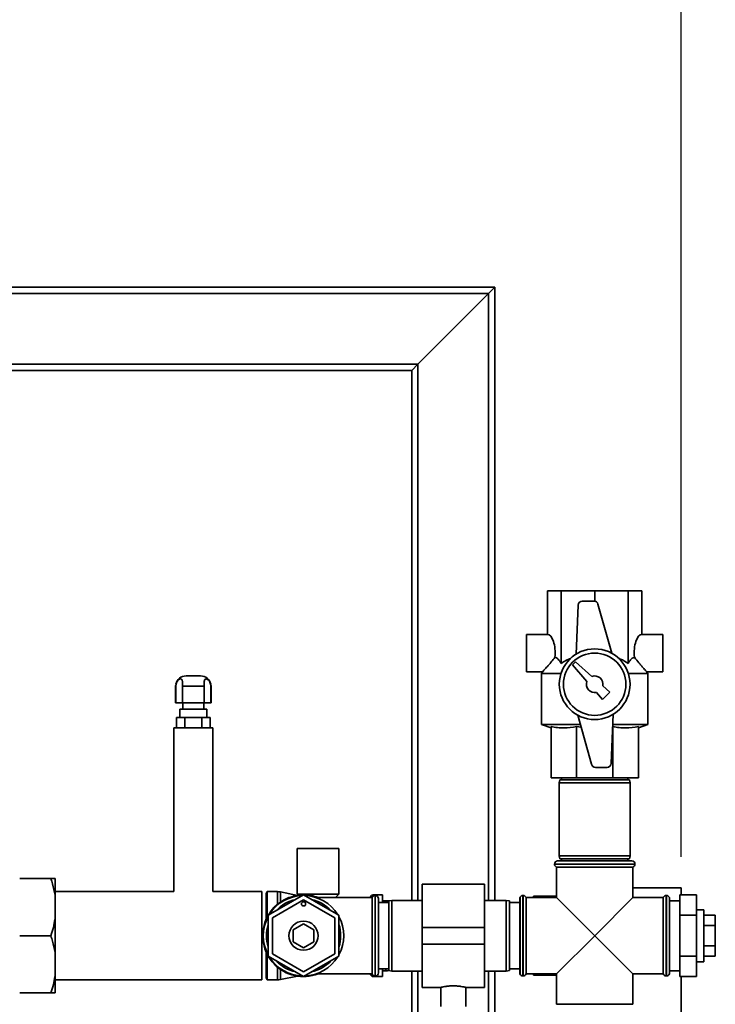
# Paper-space layout 'Blatt1' of a CAD drawing. Units: millimetres. Extents: x 0 to 6300, y 0 to 4455.
# Drawn here: x 1542 to 1877, y 2918 to 3391 of the extents above; entities that cross this region are included whole.
import ezdxf

# ---------------------------------------------------------------- set-up
doc = ezdxf.new("R2010")
doc.units = ezdxf.units.MM
doc.layers.add('1', color=7, linetype='Continuous')
doc.styles.add('SLDTEXTSTYLE1', font='TXT', dxfattribs={"width": 0.605})
doc.dimstyles.new('SLDDIMSTYLE0', dxfattribs={"dimtxt": 52.5, "dimasz": 37.5, "dimexe": 0, "dimexo": 0.0625, "dimgap": 13.125, "dimtad": 1, "dimdec": 0, "dimrnd": 1e-09, "dimzin": 12, "dimdsep": 46, "dimtxsty": 'SLDTEXTSTYLE1', "dimsah": 1, "dimcen": 0.09, "dimadec": 0, "dimazin": 3, "dimtfac": 1, "dimtdec": 0, "dimtofl": 0, "dimtmove": 0, "dimatfit": 3, "dimfxl": 1, "dimfrac": 2, "dimtolj": 1, "dimtzin": 12, "dimarcsym": 0})

# ---------------------------------------------------------------- blocks, each defined once
blk = doc.blocks.new('_D')
at = {"layer": '1', "ltscale": 15}
for p, q in [((469.76, 3215.18), (469.76, 3540.02)), ((1860.36, 2988.68), (1860.36, 3540.02)), ((1860.36, 3525.02), (469.76, 3525.02))]:
    blk.add_line(p, q, dxfattribs=at)
for points in [[(469.76, 3525.02), (507.26, 3519.02), (507.26, 3531.02)], [(1860.36, 3525.02), (1822.86, 3531.02), (1822.86, 3519.02)]]:
    blk.add_solid(points, dxfattribs=at)
at = {"layer": '1', "ltscale": 15, "insert": (1084.86, 3592.7), "char_height": 52.5, "attachment_point": 1, "style": 'SLDTEXTSTYLE1'}
blk.add_mtext('1391', dxfattribs=at)

psp = doc.layouts.new('Blatt1')

# ---------------------------------------------------------------- linework, layer by layer
at = {"color": 7, "linetype": 'Continuous', "lineweight": 35, "ltscale": 15}
for p, q in [((1408.61, 3262.68), (1770.76, 3262.68)), ((1408.61, 3259.68), (1767.76, 3259.68)), ((1733.76, 3225.68), (1767.76, 3259.68)), ((1767.76, 3259.68), (1770.76, 3262.68)), ((1767.76, 3259.68), (1770.76, 3262.68)), ((1767.76, 3259.68), (1767.76, 2967.68)), ((1770.76, 3262.68), (1770.76, 2967.68)), ((1412.01, 3222.68), (1730.76, 3222.68)), ((1413.03, 3225.68), (1733.76, 3225.68)), ((1730.76, 3222.68), (1733.76, 3225.68)), ((1730.76, 3222.68), (1733.76, 3225.68)), ((1730.76, 3222.68), (1730.76, 2967.68)), ((1733.76, 3225.68), (1733.76, 2967.68)), ((1796.03, 3095.68), (1796.03, 3116.68)), ((1796.03, 3116.68), (1802.69, 3116.68)), ((1802.69, 3081.69), (1802.69, 3116.68)), ((1802.69, 3116.68), (1818.76, 3116.68)), ((1818.76, 3111.65), (1818.76, 3116.68)), ((1818.76, 3116.68), (1834.84, 3116.68)), ((1834.84, 3081.69), (1834.84, 3116.68)), ((1834.84, 3116.68), (1841.49, 3116.68)), ((1841.49, 3095.68), (1841.49, 3116.68)), ((1810.83, 3109.76), (1809.86, 3086.17)), ((1818.39, 3111.68), (1812.82, 3111.68)), ((1826.95, 3086.58), (1820.31, 3110.22)), ((1796.03, 3095.68), (1786.03, 3095.68)), ((1786.03, 3095.68), (1786.03, 3077.68)), ((1851.49, 3095.68), (1841.49, 3095.68)), ((1851.49, 3095.68), (1851.49, 3077.68)), ((1809.47, 3082.39), (1808.06, 3080.98)), ((1808.06, 3080.98), (1814.99, 3073.02)), ((1817.42, 3075.45), (1809.47, 3082.39)), ((1629.26, 3075.68), (1622.26, 3075.68)), ((1786.03, 3077.68), (1793.79, 3077.68)), ((1793.77, 3077.77), (1793.26, 3076.89)), ((1793.26, 3076.89), (1793.26, 3052.32)), ((1802.58, 3076.89), (1793.26, 3076.89)), ((1844.26, 3076.89), (1834.95, 3076.89)), ((1843.73, 3077.68), (1851.49, 3077.68)), ((1844.26, 3076.89), (1843.75, 3077.77)), ((1844.26, 3052.32), (1844.26, 3076.89)), ((1617.29, 3071.18), (1617.26, 3070.68)), ((1617.26, 3070.68), (1617.26, 3062.68)), ((1617.26, 3070.68), (1617.34, 3070.68)), ((1617.34, 3062.68), (1617.34, 3070.68)), ((1620.55, 3070.68), (1630.98, 3070.68)), ((1620.55, 3070.68), (1620.55, 3062.68)), ((1630.98, 3062.68), (1630.98, 3070.68)), ((1634.26, 3070.68), (1634.18, 3071.6)), ((1634.18, 3070.68), (1634.18, 3062.68)), ((1634.18, 3070.68), (1634.26, 3070.68)), ((1634.26, 3062.68), (1634.26, 3070.68)), ((1826.09, 3067.89), (1822.68, 3070.87)), ((1819.58, 3067.77), (1822.55, 3064.36)), ((1822.55, 3064.36), (1826.09, 3067.89)), ((1617.34, 3062.68), (1617.26, 3062.68)), ((1620.55, 3062.68), (1617.34, 3062.68)), ((1630.98, 3062.68), (1620.55, 3062.68)), ((1620.76, 3062.68), (1620.76, 3059.68)), ((1630.76, 3059.68), (1630.76, 3062.68)), ((1634.18, 3062.68), (1630.98, 3062.68)), ((1634.26, 3062.68), (1634.18, 3062.68)), ((1617.68, 3050.68), (1617.68, 3055.68)), ((1621.72, 3055.68), (1617.68, 3055.68)), ((1619.21, 3059.68), (1619.21, 3055.68)), ((1632.31, 3059.68), (1619.21, 3059.68)), ((1621.72, 3050.68), (1621.72, 3055.68)), ((1629.81, 3055.68), (1621.72, 3055.68)), ((1629.81, 3050.68), (1629.81, 3055.68)), ((1633.85, 3055.68), (1629.81, 3055.68)), ((1632.31, 3055.68), (1632.31, 3059.68)), ((1633.85, 3050.68), (1633.85, 3055.68)), ((1810.58, 3056.78), (1817.21, 3033.14)), ((1826.7, 3033.6), (1827.66, 3057.2)), ((1793.26, 3052.32), (1797.76, 3050.68)), ((1811.83, 3052.32), (1793.26, 3052.32)), ((1797.76, 3051.31), (1797.76, 3026.68)), ((1812.19, 3051.05), (1810.07, 3051.31)), ((1810.07, 3051.31), (1810.07, 3026.68)), ((1844.26, 3052.32), (1827.46, 3052.32)), ((1827.46, 3051.31), (1827.46, 3026.68)), ((1839.76, 3050.68), (1844.26, 3052.32)), ((1839.76, 3051.31), (1839.76, 3026.68)), ((1616.36, 3050.68), (1616.36, 2971.88)), ((1625.76, 3050.68), (1616.36, 3050.68)), ((1635.16, 3050.68), (1625.76, 3050.68)), ((1635.16, 2971.88), (1635.16, 3050.68)), ((1819.14, 3031.68), (1824.7, 3031.68)), ((1810.07, 3026.68), (1797.76, 3026.68)), ((1802.03, 3025.68), (1801.76, 3024.18)), ((1801.76, 3024.18), (1801.76, 2989.18)), ((1835.76, 3024.18), (1801.76, 3024.18)), ((1802.03, 3025.68), (1835.5, 3025.68)), ((1802.76, 3026.68), (1802.76, 3025.68)), ((1827.46, 3026.68), (1810.07, 3026.68)), ((1839.76, 3026.68), (1827.46, 3026.68)), ((1834.76, 3025.68), (1834.76, 3026.68)), ((1835.76, 3024.18), (1835.5, 3025.68)), ((1835.76, 2989.18), (1835.76, 3024.18)), ((1675.76, 2992.68), (1675.76, 2970.68)), ((1675.76, 2992.68), (1685.76, 2992.68)), ((1685.76, 2992.68), (1695.76, 2992.68)), ((1695.76, 2970.68), (1695.76, 2992.68)), ((1801.76, 2989.18), (1802.03, 2987.68)), ((1801.76, 2989.18), (1835.76, 2989.18)), ((1835.5, 2987.68), (1835.76, 2989.18)), ((1799.41, 2985.18), (1799.41, 2985.1)), ((1838.11, 2985.18), (1799.41, 2985.18)), ((1799.41, 2985.1), (1818.76, 2985.1)), ((1800.91, 2986.68), (1836.61, 2986.68)), ((1835.5, 2987.68), (1802.03, 2987.68)), ((1802.76, 2987.68), (1802.76, 2986.68)), ((1818.76, 2985.1), (1838.11, 2985.1)), ((1834.76, 2986.68), (1834.76, 2987.68)), ((1838.11, 2985.1), (1838.11, 2985.18)), ((1800.41, 2983.68), (1800.41, 2969.03)), ((1800.41, 2983.68), (1837.11, 2983.68)), ((1837.11, 2969.03), (1837.11, 2983.68)), ((1557.26, 2978.18), (1542.26, 2978.18)), ((1559.26, 2978.18), (1559.26, 2970.18)), ((1765.76, 2975.53), (1735.76, 2975.53)), ((1735.76, 2954.68), (1735.76, 2975.53)), ((1765.76, 2954.68), (1765.76, 2975.53)), ((1616.36, 2971.88), (1559.26, 2971.88)), ((1559.26, 2970.18), (1559.26, 2958.68)), ((1658.76, 2971.88), (1635.16, 2971.88)), ((1658.76, 2970.28), (1658.76, 2971.88)), ((1658.76, 2929.48), (1658.76, 2970.28)), ((1661.34, 2971.88), (1660.76, 2970.88)), ((1660.76, 2958.5), (1660.76, 2970.88)), ((1666.26, 2971.88), (1661.34, 2971.88)), ((1661.34, 2959.71), (1661.34, 2971.88)), ((1678.76, 2970.31), (1661.76, 2960.5)), ((1666.26, 2965.81), (1666.26, 2971.88)), ((1675.9, 2970.1), (1667.63, 2971.75)), ((1667.63, 2966.85), (1667.63, 2971.75)), ((1675.76, 2970.68), (1676.28, 2970.15)), ((1675.76, 2970.68), (1685.76, 2970.68)), ((1695.76, 2960.5), (1678.76, 2970.31)), ((1685.76, 2970.68), (1695.76, 2970.68)), ((1694.16, 2969.03), (1695.76, 2970.68)), ((1716.76, 2970.31), (1712.18, 2970.31)), ((1712.18, 2970.31), (1712.18, 2969.65)), ((1716.76, 2966.68), (1716.76, 2970.31)), ((1837.11, 2973.68), (1860.36, 2973.68)), ((1859.76, 2970.31), (1867.76, 2970.31)), ((1859.76, 2970.31), (1859.76, 2960.5)), ((1860.36, 2973.68), (1860.36, 2970.31)), ((1867.76, 2970.31), (1867.76, 2960.5)), ((1663.76, 2959.34), (1678.76, 2968)), ((1678.76, 2968), (1693.76, 2959.34)), ((1711.76, 2969.03), (1684.9, 2969.03)), ((1711.47, 2970.01), (1710.56, 2969.1)), ((1710.56, 2969.1), (1710.56, 2969.03)), ((1711.47, 2969.03), (1711.47, 2970.01)), ((1711.76, 2969.03), (1711.76, 2932.33)), ((1713.26, 2970.03), (1713.18, 2970.03)), ((1713.18, 2970.03), (1713.18, 2931.33)), ((1713.26, 2931.33), (1713.26, 2970.03)), ((1714.76, 2968.53), (1714.76, 2932.83)), ((1719.76, 2966.68), (1714.76, 2966.68)), ((1718.31, 2967.53), (1716.76, 2967.53)), ((1718.31, 2966.68), (1718.31, 2967.53)), ((1721.26, 2967.68), (1719.76, 2967.42)), ((1719.76, 2933.95), (1719.76, 2967.42)), ((1735.76, 2967.68), (1721.26, 2967.68)), ((1721.26, 2967.68), (1721.26, 2933.68)), ((1776.26, 2967.68), (1765.76, 2967.68)), ((1777.76, 2967.42), (1776.26, 2967.68)), ((1776.26, 2933.68), (1776.26, 2967.68)), ((1777.76, 2967.42), (1777.76, 2933.95)), ((1782.76, 2966.68), (1777.76, 2966.68)), ((1782.85, 2969.03), (1782.76, 2969.03)), ((1782.76, 2969.03), (1782.76, 2932.33)), ((1782.85, 2969.03), (1782.85, 2932.33)), ((1784.35, 2970.03), (1784.26, 2970.03)), ((1784.26, 2970.03), (1784.26, 2950.68)), ((1784.35, 2931.33), (1784.35, 2970.03)), ((1800.41, 2969.03), (1785.76, 2969.03)), ((1785.76, 2950.68), (1785.76, 2969.03)), ((1789.26, 2969.68), (1789.26, 2969.03)), ((1790.06, 2969.03), (1790.26, 2969.68)), ((1790.26, 2969.68), (1800.41, 2969.68)), ((1800.41, 2969.03), (1818.76, 2950.68)), ((1818.76, 2950.68), (1837.11, 2969.03)), ((1851.76, 2969.03), (1837.11, 2969.03)), ((1851.76, 2969.03), (1851.76, 2932.33)), ((1853.26, 2970.03), (1853.18, 2970.03)), ((1853.18, 2970.03), (1853.18, 2950.68)), ((1853.26, 2950.68), (1853.26, 2970.03)), ((1854.76, 2969.03), (1854.68, 2969.03)), ((1854.68, 2969.03), (1854.68, 2950.68)), ((1854.76, 2969.03), (1854.76, 2932.33)), ((1859.76, 2967.53), (1854.76, 2967.53)), ((1871.26, 2963.18), (1867.76, 2963.18)), ((1871.26, 2963.18), (1871.26, 2938.18)), ((1559.26, 2958.68), (1559.26, 2942.68)), ((1661.76, 2960.5), (1661.76, 2940.87)), ((1663.76, 2942.02), (1663.76, 2959.34)), ((1673.76, 2953.57), (1678.76, 2956.46)), ((1678.76, 2956.46), (1683.76, 2953.57)), ((1693.76, 2959.34), (1693.76, 2942.02)), ((1695.76, 2940.87), (1695.76, 2960.5)), ((1859.76, 2960.5), (1859.76, 2940.87)), ((1859.76, 2960.5), (1867.76, 2960.5)), ((1867.76, 2960.5), (1867.76, 2940.87)), ((1871.26, 2960.5), (1876.76, 2960.5)), ((1876.76, 2955.59), (1876.76, 2960.5)), ((1673.76, 2947.8), (1673.76, 2953.57)), ((1683.76, 2953.57), (1683.76, 2947.8)), ((1735.76, 2946.68), (1735.76, 2954.68)), ((1735.76, 2954.68), (1765.76, 2954.68)), ((1765.76, 2946.68), (1765.76, 2954.68)), ((1871.26, 2955.59), (1876.76, 2955.59)), ((1876.76, 2945.77), (1876.76, 2955.59)), ((1557.26, 2950.68), (1542.26, 2950.68)), ((1678.76, 2944.91), (1673.76, 2947.8)), ((1683.76, 2947.8), (1678.76, 2944.91)), ((1735.76, 2946.68), (1765.76, 2946.68)), ((1735.76, 2925.83), (1735.76, 2946.68)), ((1765.76, 2925.83), (1765.76, 2946.68)), ((1784.26, 2950.68), (1784.26, 2931.33)), ((1785.76, 2932.33), (1785.76, 2950.68)), ((1818.76, 2950.68), (1800.41, 2932.33)), ((1837.11, 2932.33), (1818.76, 2950.68)), ((1853.18, 2950.68), (1853.18, 2931.33)), ((1853.26, 2931.33), (1853.26, 2950.68)), ((1854.68, 2950.68), (1854.68, 2932.33)), ((1559.26, 2942.68), (1559.26, 2931.18)), ((1660.76, 2930.48), (1660.76, 2942.86)), ((1678.76, 2933.36), (1663.76, 2942.02)), ((1693.76, 2942.02), (1678.76, 2933.36)), ((1871.26, 2945.77), (1876.76, 2945.77)), ((1876.76, 2940.87), (1876.76, 2945.77)), ((1661.34, 2929.48), (1661.34, 2941.65)), ((1661.76, 2940.87), (1678.76, 2931.05)), ((1678.76, 2931.05), (1695.76, 2940.87)), ((1859.76, 2940.87), (1867.76, 2940.87)), ((1859.76, 2940.87), (1859.76, 2931.05)), ((1867.76, 2940.87), (1867.76, 2931.05)), ((1867.76, 2938.18), (1871.26, 2938.18)), ((1871.26, 2940.87), (1876.76, 2940.87)), ((1666.26, 2929.48), (1666.26, 2935.55)), ((1667.63, 2929.62), (1667.63, 2934.52)), ((1684.9, 2932.33), (1711.76, 2932.33)), ((1710.56, 2932.33), (1710.56, 2932.26)), ((1711.47, 2931.35), (1711.47, 2932.33)), ((1714.76, 2934.68), (1719.76, 2934.68)), ((1716.76, 2931.06), (1716.76, 2934.68)), ((1716.76, 2933.83), (1718.31, 2933.83)), ((1718.31, 2933.83), (1718.31, 2934.68)), ((1719.76, 2933.95), (1721.26, 2933.68)), ((1721.26, 2933.68), (1735.76, 2933.68)), ((1730.76, 2933.68), (1730.76, 2867.68)), ((1733.76, 2933.68), (1733.76, 2870.68)), ((1765.76, 2933.68), (1776.26, 2933.68)), ((1767.76, 2933.68), (1767.76, 2870.68)), ((1770.76, 2933.68), (1770.76, 2867.68)), ((1776.26, 2933.68), (1777.76, 2933.95)), ((1777.76, 2934.68), (1782.76, 2934.68)), ((1782.76, 2932.33), (1782.85, 2932.33)), ((1785.76, 2932.33), (1800.41, 2932.33)), ((1789.26, 2931.68), (1789.26, 2932.33)), ((1790.26, 2931.68), (1790.06, 2932.33)), ((1800.41, 2932.33), (1800.41, 2917.68)), ((1837.11, 2932.33), (1851.76, 2932.33)), ((1837.11, 2917.68), (1837.11, 2932.33)), ((1854.68, 2932.33), (1854.76, 2932.33)), ((1854.76, 2933.83), (1859.76, 2933.83)), ((1559.26, 2923.18), (1559.26, 2931.18)), ((1559.26, 2929.48), (1658.76, 2929.48)), ((1660.76, 2930.48), (1661.34, 2929.48)), ((1661.34, 2929.48), (1666.26, 2929.48)), ((1667.63, 2929.62), (1675.9, 2931.27)), ((1710.56, 2932.26), (1711.47, 2931.35)), ((1712.18, 2931.71), (1712.18, 2931.06)), ((1712.18, 2931.06), (1716.76, 2931.06)), ((1713.18, 2931.33), (1713.26, 2931.33)), ((1784.26, 2931.33), (1784.35, 2931.33)), ((1790.26, 2931.68), (1800.41, 2931.68)), ((1853.18, 2931.33), (1853.26, 2931.33)), ((1859.76, 2931.05), (1867.76, 2931.05)), ((1860.36, 2458.68), (1860.36, 2931.05)), ((1557.26, 2923.18), (1542.26, 2923.18)), ((1735.76, 2925.83), (1744.79, 2925.83)), ((1744.76, 2925.84), (1744.76, 2916.57)), ((1756.69, 2925.83), (1765.76, 2925.83)), ((1756.76, 2916.57), (1756.76, 2925.85)), ((1818.76, 2917.68), (1800.41, 2917.68)), ((1837.11, 2917.68), (1818.76, 2917.68))]:
    psp.add_line(p, q, dxfattribs=at)
at = {"color": 7, "linetype": 'Continuous', "lineweight": 35, "ltscale": 15, "flags": 128}
for points in [[(1710.56, 2969.1), (1710.48, 2969.03), (1710.48, 2969.03)], [(1719.92, 2967.45), (1719.16, 2967.51), (1718.31, 2967.53)], [(1710.48, 2932.33), (1710.48, 2932.33), (1710.56, 2932.26)], [(1718.31, 2933.83), (1719.16, 2933.86), (1719.92, 2933.92)]]:
    psp.add_lwpolyline(points, dxfattribs=at)
at = {"color": 7, "linetype": 'Continuous', "lineweight": 35, "ltscale": 225}
for centre, radius in [((1818.76, 3071.68), 17), ((1818.76, 3071.68), 15), ((1678.76, 2966), 1), ((1678.76, 2950.68), 7)]:
    psp.add_circle(centre, radius, dxfattribs=at)
for centre, radius, start, end in [((1812.82, 3109.68), 2, 90, 177.6677), ((1818.39, 3109.68), 2, 15.6795, 90), ((1622.26, 3070.68), 5, 90, 168.8509), ((1629.26, 3070.68), 5, 12.4739, 90), ((1818.76, 3071.68), 4, 348.2359, 109.5651), ((1818.76, 3071.68), 4, 160.4349, 281.7641), ((1819.14, 3033.68), 2, 195.6795, 270), ((1824.7, 3033.68), 2, 270, 357.6677), ((1800.91, 2985.18), 1.5, 90, 180), ((1800.91, 2985.1), 1.5, 180, 250.5288), ((1836.61, 2985.18), 1.5, 0, 90), ((1836.61, 2985.1), 1.5, 289.4712, 0), ((1678.76, 2950.68), 19.63, 90, 290.7667), ((1666.26, 2964.88), 7, 78.7081, 90), ((1678.76, 2950.68), 19.63, 69.2333, 90), ((1712.18, 2969.31), 1, 90, 135), ((1678.76, 2950.68), 19.35, 91.4683, 148.5317), ((1678.76, 2950.68), 17.85, 102.2472, 137.7528), ((1678.76, 2950.68), 19.35, 31.4683, 88.5317), ((1678.76, 2950.68), 17.85, 42.2472, 77.7528), ((1713.18, 2968.53), 1.5, 90, 160.5288), ((1713.26, 2968.53), 1.5, 0, 90), ((1784.26, 2968.53), 1.5, 90, 160.5288), ((1784.35, 2968.53), 1.5, 19.4712, 90), ((1853.18, 2968.53), 1.5, 90, 160.5288), ((1853.26, 2968.53), 1.5, 19.4712, 90), ((1678.76, 2950.68), 19.35, 151.4683, 208.5317), ((1678.76, 2950.68), 17.85, 162.2472, 197.7528), ((1678.76, 2950.68), 19.35, 331.4683, 28.5317), ((1678.76, 2950.68), 17.85, 342.2472, 17.7528), ((1678.76, 2950.68), 19.35, 211.4683, 268.5317), ((1678.76, 2950.68), 17.85, 222.2472, 257.7528), ((1678.76, 2950.68), 19.35, 271.4683, 328.5317), ((1678.76, 2950.68), 17.85, 282.2472, 317.7528), ((1713.18, 2932.83), 1.5, 199.4712, 270), ((1713.26, 2932.83), 1.5, 270, 360), ((1784.26, 2932.83), 1.5, 199.4712, 270), ((1784.35, 2932.83), 1.5, 270, 340.5288), ((1853.18, 2932.83), 1.5, 199.4712, 270), ((1853.26, 2932.83), 1.5, 270, 340.5288), ((1666.26, 2936.48), 7, 270, 281.2919), ((1712.18, 2932.06), 1, 225, 270)]:
    psp.add_arc(centre, radius, start, end, dxfattribs=at)
for centre, start_param, end_param in [((1796.03, 3086.68), 4.48534, 6.283185), ((1841.49, 3086.68), 0, 1.797845)]:
    psp.add_ellipse(centre, major_axis=(0, 9), ratio=0.414214, start_param=start_param, end_param=end_param, dxfattribs=at)
at = {"color": 7, "linetype": 'Continuous', "lineweight": 35, "ltscale": 15}
for points, knots in [([(1793.79, 3077.76), (1793.79, 3077.75), (1793.77, 3077.73), (1794.4, 3078.41), (1795.45, 3079.56), (1796.71, 3080.99), (1798.07, 3082.58), (1799.07, 3083.88), (1799.67, 3084.66)], [0, 0, 0, 0, 0.1028234, 0.2652453, 0.4856782, 0.6305017, 0.7794535, 1, 1, 1, 1]), ([(1799.67, 3084.66), (1799.92, 3084.58), (1800.45, 3084.42), (1801.49, 3083.56), (1802.21, 3082.44), (1802.69, 3081.69)], [0, 0, 0, 0, 0.238556, 0.48297, 1, 1, 1, 1]), ([(1802.69, 3081.69), (1803.43, 3082.19), (1804.85, 3083.16), (1806.43, 3083.77), (1807.19, 3084.06)], [0, 0, 0, 0, 0.520771, 1, 1, 1, 1]), ([(1830.3, 3084.05), (1830.61, 3083.96), (1832.23, 3083.46), (1833.67, 3082.48), (1834.84, 3081.69)], [0, 0, 0, 0, 0.193841, 1, 1, 1, 1]), ([(1834.84, 3081.69), (1835.14, 3082.18), (1835.76, 3083.18), (1836.78, 3084.27), (1837.5, 3084.53), (1837.86, 3084.66)], [0, 0, 0, 0, 0.331615, 0.670111, 1, 1, 1, 1]), ([(1837.86, 3084.66), (1838.59, 3083.71), (1839.7, 3082.29), (1841.12, 3080.64), (1842.29, 3079.32), (1843.26, 3078.26), (1843.81, 3077.67), (1843.75, 3077.74), (1843.73, 3077.76)], [0, 0, 0, 0, 0.268164, 0.407014, 0.549433, 0.756822, 0.929548, 1, 1, 1, 1]), ([(1617.34, 3070.68), (1617.35, 3070.89), (1617.37, 3071.3), (1617.5, 3071.9), (1617.7, 3072.48), (1617.97, 3072.99), (1618.3, 3073.43), (1618.64, 3073.77), (1618.99, 3074.02), (1619.3, 3074.16), (1619.58, 3074.23), (1619.83, 3074.22), (1620.04, 3074.14), (1620.21, 3073.98), (1620.34, 3073.75), (1620.43, 3073.45), (1620.49, 3073.09), (1620.52, 3072.67), (1620.54, 3072.19), (1620.55, 3071.68), (1620.55, 3071.18), (1620.55, 3070.85), (1620.55, 3070.68)], [0, 0, 0, 0, 0.056244, 0.113944, 0.170211, 0.228211, 0.282348, 0.338483, 0.386454, 0.435973, 0.481593, 0.528519, 0.574429, 0.621684, 0.667346, 0.714309, 0.760551, 0.807949, 0.857983, 0.909193, 0.954228, 1, 1, 1, 1]), ([(1630.98, 3070.68), (1630.98, 3071.09), (1630.98, 3071.92), (1631.01, 3073.02), (1631.16, 3073.81), (1631.5, 3074.2), (1631.99, 3074.26), (1632.6, 3074.02), (1633.22, 3073.48), (1633.76, 3072.67), (1634.12, 3071.71), (1634.16, 3071.01), (1634.18, 3070.68)], [0, 0, 0, 0, 0.1139707, 0.2281893, 0.3383336, 0.4357724, 0.5283112, 0.6214603, 0.7140819, 0.8077601, 0.9090634, 1, 1, 1, 1]), ([(1810.07, 3051.31), (1808.04, 3051.01), (1804.98, 3050.56), (1800.86, 3050.78), (1798.8, 3051.13), (1797.76, 3051.31)], [0, 0, 0, 0, 0.494829, 0.746762, 1, 1, 1, 1]), ([(1839.76, 3051.31), (1837.74, 3051.01), (1834.68, 3050.56), (1830.56, 3050.78), (1828.5, 3051.13), (1827.46, 3051.31)], [0, 0, 0, 0, 0.494829, 0.746762, 1, 1, 1, 1]), ([(1557.26, 2978.18), (1557.54, 2977.32), (1558.39, 2974.69), (1558.91, 2971.99), (1559.26, 2970.18)], [0, 0, 0, 0, 0.327834, 1, 1, 1, 1]), ([(1559.26, 2978.18), (1559.18, 2978.18), (1558.73, 2978.18), (1557.93, 2978.18), (1557.26, 2978.18)], [0, 0, 0, 0, 0.178304, 1, 1, 1, 1]), ([(1790.26, 2969.68), (1790.09, 2969.68), (1789.73, 2969.68), (1789.42, 2969.68), (1789.28, 2969.68), (1789.26, 2969.68)], [0, 0, 0, 0, 0.470793, 0.942325, 1, 1, 1, 1]), ([(1559.26, 2958.68), (1559.02, 2957.34), (1558.52, 2954.64), (1557.68, 2952), (1557.26, 2950.68)], [0, 0, 0, 0, 0.49856, 1, 1, 1, 1]), ([(1557.26, 2950.68), (1557.54, 2949.82), (1558.39, 2947.19), (1558.91, 2944.49), (1559.26, 2942.68)], [0, 0, 0, 0, 0.3278339, 1, 1, 1, 1]), ([(1559.26, 2931.18), (1559.02, 2929.84), (1558.52, 2927.14), (1557.68, 2924.5), (1557.26, 2923.18)], [0, 0, 0, 0, 0.4985605, 1, 1, 1, 1]), ([(1789.26, 2931.68), (1789.41, 2931.68), (1789.7, 2931.68), (1790.07, 2931.68), (1790.26, 2931.68)], [0, 0, 0, 0, 0.499503, 1, 1, 1, 1]), ([(1557.26, 2923.18), (1557.76, 2923.18), (1558.59, 2923.18), (1559.07, 2923.18), (1559.26, 2923.18)], [0, 0, 0, 0, 0.6054703, 1, 1, 1, 1]), ([(1744.79, 2925.84), (1744.83, 2925.85), (1744.91, 2925.87), (1745.82, 2926.08), (1747.25, 2926.33), (1748.99, 2926.53), (1750.22, 2926.56), (1750.76, 2926.57)], [0, 0, 0, 0, 0.187385, 0.396102, 0.609561, 0.826559, 1, 1, 1, 1]), ([(1750.76, 2926.57), (1751.43, 2926.55), (1752.75, 2926.52), (1754.53, 2926.29), (1755.89, 2926.04), (1756.68, 2925.85), (1756.69, 2925.85), (1756.69, 2925.85)], [0, 0, 0, 0, 0.2105487, 0.4209463, 0.6352392, 0.8522518, 1, 1, 1, 1])]:
    psp.add_open_spline(points, degree=3, knots=knots, dxfattribs=at)

# ---------------------------------------------------------------- dimensions: what is measured, and where the dimension line sits
at = {"layer": '1', "ltscale": 15}
dim = psp.add_linear_dim(base=(469.76, 3525.02), p1=(1860.36, 2973.68), p2=(469.76, 3200.18), dimstyle='SLDDIMSTYLE0', dxfattribs=at)
dim.commit()
dim.dimension.update_dxf_attribs({"geometry": '_D', "text_midpoint": (1165.06, 3525.02), "dimtype": 160})

doc.saveas('drawing.dxf')
